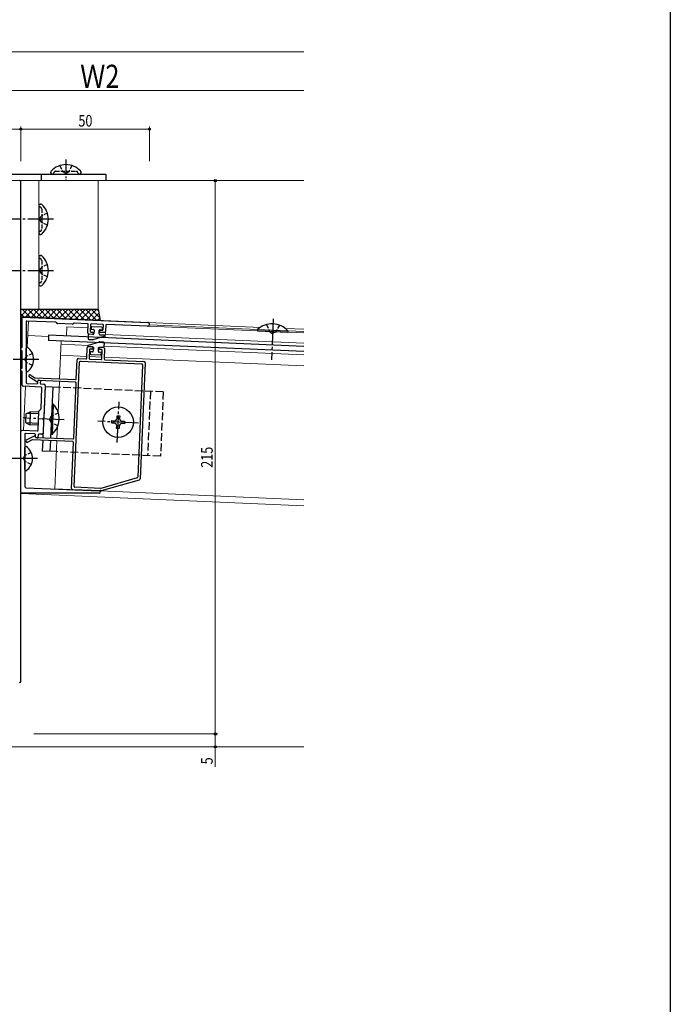
# Model space of a CAD drawing. Extents: x 0 to 990, y 0 to 1603.
# Drawn here: x 737 to 990, y 796 to 1179 of the extents above; entities that cross this region are included whole.
import ezdxf

# ---------------------------------------------------------------- set-up
doc = ezdxf.new("R2010")
doc.units = 0
doc.linetypes.add('YCENTER_1', pattern=[13, 10, -1, 1, -1])
doc.linetypes.add('YHIDDEN_1', pattern=[4, 3, -1])
for name, color, linetype, lineweight in [('YKK_11', 7, 'CONTINUOUS', 30), ('YKK_12', 2, 'CONTINUOUS', 13), ('YKK_13', 4, 'CONTINUOUS', 30), ('YKK_D', 6, 'CONTINUOUS', 13)]:
    doc.layers.add(name, color=color, linetype=linetype, lineweight=lineweight)
doc.layers.add('YKK_ZWAK', color=7, linetype='CONTINUOUS')
doc.styles.add('text-b', font='extslim2.shx', dxfattribs={"width": 0.8, "bigfont": 'extfont2.shx'})

msp = doc.modelspace()

# ---------------------------------------------------------------- linework, layer by layer
at = {"layer": 'YKK_11', "linetype": 'ByBlock', "lineweight": -2, "ltscale": 0.5}
for p, q in [((737.5, 921.85), (737.5, 1115.85)), ((738, 1051.65), (738, 1063.05)), ((738.31, 1063.35), (786.78, 1061.23)), ((739.5, 1061.48), (739.5, 1047.31)), ((751.08, 1061.29), (739.81, 1061.78)), ((751.59, 1060.85), (751.29, 1061.19)), ((757.55, 1060.51), (751.8, 1060.76)), ((758.1, 1060.89), (757.76, 1060.58)), ((763.39, 1060.75), (758.32, 1060.97)), ((763.53, 1057.14), (763.68, 1060.44)), ((764.58, 1060.4), (764.46, 1057.8)), ((769.28, 1060.49), (764.89, 1060.69)), ((769.5, 1058.48), (769.57, 1060.18)), ((770.47, 1060.14), (770.36, 1057.74)), ((786.72, 1059.73), (770.78, 1060.43)), ((765.36, 1056.56), (764.01, 1056.62)), ((764.75, 1057.49), (765.4, 1057.46)), ((765.68, 1057.15), (765.67, 1056.85)), ((768.21, 1057.64), (768.22, 1057.94)), ((769.84, 1057.27), (768.49, 1057.33)), ((768.53, 1058.22), (769.18, 1058.2)), ((737.5, 1050.55), (737.5, 1051.15)), ((738, 1043.65), (738, 1050.05)), ((763.1, 1047.35), (763.28, 1051.35)), ((763.8, 1051.83), (765.15, 1051.77)), ((764.15, 1050.61), (764, 1047.31)), ((765.11, 1050.87), (764.46, 1050.9)), ((765.44, 1051.45), (765.42, 1051.15)), ((767.92, 1051.04), (767.93, 1051.34)), ((768.86, 1050.7), (768.21, 1050.73)), ((768.25, 1051.63), (769.6, 1051.57)), ((769, 1047.09), (769.14, 1050.39)), ((770.07, 1051.05), (769.9, 1047.05)), ((739.5, 1046.39), (739.5, 1037.86)), ((758.23, 997.52), (760.34, 1045.87)), ((759.05, 1039.32), (759.37, 1046.71)), ((759.89, 1047.19), (762.79, 1047.06)), ((760.65, 1046.16), (784.53, 1045.11)), ((764.29, 1047), (768.69, 1046.81)), ((770.18, 1046.74), (785.37, 1046.08)), ((784.81, 1044.8), (782.91, 1001.08)), ((785.85, 1045.56), (783.88, 1000.46)), ((737.5, 1042.55), (737.5, 1043.15)), ((738, 1036.92), (738, 1042.05)), ((741.35, 1040.79), (742.96, 1039.76)), ((739.79, 1037.56), (743.75, 1037.39)), ((743.68, 1038.12), (740.81, 1039.95)), ((743.11, 1039.72), (758.74, 1039.03)), ((744, 1038.38), (743.99, 1038.28)), ((744.06, 1037.67), (744.1, 1038.57)), ((758.69, 1038.03), (744.31, 1038.66)), ((744.42, 1038.86), (744.82, 1038.84)), ((745.1, 1038.53), (745.06, 1037.63)), ((745.35, 1037.32), (746.45, 1037.27)), ((746.93, 1036.75), (746.38, 1024.22)), ((758.04, 1016.24), (758.98, 1037.72)), ((745.4, 1036.11), (738.48, 1036.42)), ((745.33, 1027.73), (745.68, 1035.8)), ((744.17, 1019.35), (744.49, 1026.72)), ((744.58, 1026.93), (745.23, 1027.52)), ((746.34, 1023.3), (746.12, 1018.26)), ((737.5, 995.15), (737.5, 1018.82)), ((738.02, 1019.32), (743.85, 1019.06)), ((739, 1017.76), (739, 1008.81)), ((742.9, 1017.91), (739.31, 1018.06)), ((743.15, 1016.69), (743.19, 1017.59)), ((745.6, 1017.79), (744.5, 1017.84)), ((739.75, 1015.61), (742.77, 1017.18)), ((741.91, 1015.61), (740.21, 1014.72)), ((757.69, 1014.96), (742.06, 1015.64)), ((743.06, 1017), (743.06, 1016.9)), ((743.34, 1016.58), (757.73, 1015.96)), ((743.83, 1016.36), (743.44, 1016.38)), ((744.19, 1017.55), (744.15, 1016.65)), ((757.19, 996.76), (757.97, 1014.64)), ((739, 1007.89), (739, 997.53)), ((782.69, 1000.81), (768.59, 996.78)), ((783.52, 1000), (768.74, 995.78)), ((768.03, 994.85), (737.8, 994.85)), ((739.48, 997.03), (768.05, 995.79)), ((768.58, 995.76), (757.67, 996.24)), ((768.49, 996.77), (758.51, 997.2))]:
    msp.add_line(p, q, dxfattribs=at)
for centre, radius, start, end in [((737, 1115.85), 0.5, 0, 90), ((738.3, 1063.05), 0.3, 87.5, 180), ((739.8, 1061.48), 0.3, 87.5, 180), ((751.06, 1060.99), 0.3, 42.5, 87.5), ((751.82, 1061.06), 0.3, 222.5, 267.5), ((757.56, 1060.81), 0.3, 267.5, 312.5), ((758.31, 1060.67), 0.3, 87.5, 132.5), ((763.38, 1060.45), 0.3, 357.5, 87.5), ((764.87, 1060.39), 0.3, 87.5, 177.5), ((769.27, 1060.19), 0.3, 357.5, 87.5), ((770.77, 1060.13), 0.3, 87.5, 177.5), ((786.75, 1060.48), 0.75, 267.5, 87.5), ((764.03, 1057.12), 0.5, 177.5, 267.5), ((764.76, 1057.79), 0.3, 177.5, 267.5), ((765.37, 1056.86), 0.3, 267.5, 357.5), ((765.38, 1057.16), 0.3, 357.5, 87.5), ((768.51, 1057.63), 0.3, 177.5, 267.5), ((768.52, 1057.93), 0.3, 87.5, 177.5), ((769.2, 1058.5), 0.3, 267.5, 357.5), ((769.87, 1057.77), 0.5, 267.5, 357.5), ((737.7, 1051.15), 0.2, 90, 180), ((737.7, 1050.55), 0.2, 180, 270), ((737.7, 1051.65), 0.3, 270, 0), ((737.7, 1050.05), 0.3, 0, 90), ((763.78, 1051.33), 0.5, 87.5, 177.5), ((764.45, 1050.6), 0.3, 87.5, 177.5), ((765.12, 1051.17), 0.3, 267.5, 357.5), ((765.14, 1051.47), 0.3, 357.5, 87.5), ((768.22, 1051.03), 0.3, 177.5, 267.5), ((768.23, 1051.33), 0.3, 87.5, 177.5), ((768.84, 1050.4), 0.3, 357.5, 87.5), ((769.57, 1051.07), 0.5, 357.5, 87.5), ((739.5, 1046.85), 0.3, 113.5782, 246.4218), ((739.3, 1047.31), 0.2, 293.5782, 360), ((739.3, 1046.39), 0.2, 360, 66.4218), ((759.87, 1046.69), 0.5, 87.5, 177.5), ((760.64, 1045.86), 0.3, 87.5, 177.5), ((762.81, 1047.36), 0.3, 267.5, 357.5), ((764.3, 1047.3), 0.3, 177.5, 267.5), ((768.7, 1047.11), 0.3, 267.5, 357.5), ((770.2, 1047.04), 0.3, 177.5, 267.5), ((784.51, 1044.82), 0.3, 357.5, 87.5), ((785.35, 1045.58), 0.5, 357.5, 87.5), ((737.7, 1043.15), 0.2, 90, 180), ((737.7, 1042.55), 0.2, 180, 270), ((737.7, 1043.65), 0.3, 270, 0), ((737.7, 1042.05), 0.3, 0, 90), ((741.08, 1040.37), 0.5, 57.5, 237.5), ((738.5, 1036.92), 0.5, 180, 267.5), ((739.8, 1037.86), 0.3, 180, 267.5), ((743.12, 1040.02), 0.3, 237.5, 267.5), ((743.79, 1038.29), 0.2, 237.5, 357.5), ((743.76, 1037.69), 0.3, 267.5, 357.5), ((744.29, 1038.36), 0.3, 87.5, 177.5), ((744.4, 1038.56), 0.3, 87.5, 177.5), ((744.8, 1038.54), 0.3, 357.5, 87.5), ((745.36, 1037.62), 0.3, 177.5, 267.5), ((746.43, 1036.77), 0.5, 357.5, 87.5), ((758.68, 1037.74), 0.3, 357.5, 87.5), ((758.75, 1039.33), 0.3, 267.5, 357.5), ((745.38, 1035.81), 0.3, 357.5, 87.5), ((744.79, 1026.71), 0.3, 132.5, 177.5), ((745.03, 1027.75), 0.3, 312.5, 357.5), ((746.36, 1023.76), 0.3, 111.0782, 243.9218), ((746.14, 1023.31), 0.2, 357.5, 63.9218), ((746.18, 1024.23), 0.2, 291.0782, 357.5), ((738, 1018.82), 0.5, 87.5, 180), ((739.3, 1017.76), 0.3, 87.5, 180), ((742.89, 1017.61), 0.3, 357.5, 87.5), ((743.87, 1019.36), 0.3, 267.5, 357.5), ((744.49, 1017.54), 0.3, 87.5, 177.5), ((745.62, 1018.29), 0.5, 267.5, 357.5), ((739.98, 1015.17), 0.5, 117.5, 297.5), ((742.04, 1015.34), 0.3, 87.5, 117.5), ((742.86, 1017.01), 0.2, 357.5, 117.5), ((743.36, 1016.88), 0.3, 177.5, 267.5), ((743.45, 1016.68), 0.3, 177.5, 267.5), ((743.85, 1016.66), 0.3, 267.5, 357.5), ((757.67, 1014.66), 0.3, 357.5, 87.5), ((757.74, 1016.26), 0.3, 267.5, 357.5), ((739, 1008.35), 0.3, 113.5782, 246.4218), ((738.8, 1008.81), 0.2, 293.5782, 360), ((738.8, 1007.89), 0.2, 0, 66.4218), ((782.61, 1001.09), 0.3, 285.9349, 357.5), ((783.38, 1000.48), 0.5, 285.9349, 357.5), ((737.8, 995.15), 0.3, 180, 270), ((739.5, 997.53), 0.5, 180, 267.5), ((757.69, 996.74), 0.5, 177.5, 267.5), ((758.53, 997.5), 0.3, 177.5, 267.5), ((768.03, 995.32), 0.469, 270, 87.5), ((768.51, 997.07), 0.3, 267.5, 285.9349), ((768.6, 996.26), 0.5, 267.5, 285.9349), ((737, 921.85), 0.5, 270, 0)]:
    msp.add_arc(centre, radius, start, end, dxfattribs=at)
at = {"layer": 'YKK_12'}
for p, q in [((527.5, 1116.35), (847.5, 1116.35)), ((737.5, 1116.35), (767.5, 1116.35)), ((737.5, 1066.35), (737.5, 1116.35)), ((744.5, 1066.35), (744.5, 1116.35)), ((767.5, 1066.35), (767.5, 1116.35)), ((737.5, 1066.35), (767.5, 1066.35)), ((830.61, 1059.32), (740.49, 1063.25)), ((770.47, 1060.14), (770.26, 1055.3)), ((847.5, 1057.18), (787.1, 1059.82)), ((829.55, 1058.46), (787.48, 1060.3)), ((740.18, 1056.16), (748.26, 1055.81)), ((755.34, 1059.5), (755.18, 1055.96)), ((763.62, 1059.14), (755.34, 1059.5)), ((847.5, 1053.18), (770.31, 1056.55)), ((847.5, 1058.58), (840.36, 1058.89)), ((847.5, 1057.68), (841.34, 1057.95)), ((753.19, 1054.04), (752.54, 1039.3)), ((763.73, 1052.33), (753.13, 1052.79)), ((847.5, 1048.67), (769.92, 1052.06)), ((763.14, 1048.05), (752.94, 1048.5)), ((769.03, 1047.79), (764.03, 1048.01)), ((847.5, 1044.37), (769.93, 1047.75)), ((752.5, 1038.31), (751.98, 1026.34)), ((751.73, 1020.7), (751.54, 1016.23)), ((751.49, 1015.23), (750.68, 996.55)), ((847.5, 990.02), (737.5, 994.82)), ((750.68, 996.55), (847.5, 992.32)), ((527.5, 896.35), (847.5, 896.35))]:
    msp.add_line(p, q, dxfattribs=at)
at = {"layer": 'YKK_12', "linetype": 'Continuous'}
for p, q in [((740.42, 1061.75), (739.98, 1051.6)), ((739.57, 1042.34), (739.5, 1040.63)), ((739.31, 1036.38), (738.57, 1019.3)), ((737.51, 995.07), (737.5, 994.82))]:
    msp.add_line(p, q, dxfattribs=at)
at = {"layer": 'YKK_13', "linetype": 'YHIDDEN_1', "ltscale": 0.5}
for p, q in [((752.63, 1122.17), (753.85, 1119.71)), ((757.37, 1122.17), (756.14, 1119.71)), ((750.31, 1119.42), (750.22, 1119.18)), ((751.06, 1119.95), (758.94, 1119.95)), ((755, 1119.1), (753.85, 1119.71)), ((755, 1119.1), (756.14, 1119.71)), ((759.69, 1119.42), (759.78, 1119.18)), ((745.07, 1106.04), (744.83, 1106.13)), ((744.76, 1101.35), (745.37, 1102.49)), ((747.83, 1103.72), (745.37, 1102.49)), ((745.6, 1105.29), (745.6, 1097.41)), ((744.76, 1101.35), (745.37, 1100.2)), ((747.83, 1098.98), (745.37, 1100.2)), ((745.07, 1096.66), (744.83, 1096.57)), ((745.07, 1086.04), (744.83, 1086.13)), ((747.83, 1083.72), (745.37, 1082.49)), ((745.6, 1085.29), (745.6, 1077.41)), ((744.76, 1081.35), (745.37, 1082.49)), ((744.76, 1081.35), (745.37, 1080.2)), ((747.83, 1078.98), (745.37, 1080.2)), ((745.07, 1076.66), (744.83, 1076.57)), ((833.04, 1060.42), (834.27, 1057.59)), ((838.04, 1060.21), (836.56, 1057.49)), ((834.27, 1057.59), (835.39, 1056.93)), ((836.56, 1057.49), (835.39, 1056.93)), ((742.01, 1049.2), (739.59, 1047.99)), ((738.99, 1046.85), (739.59, 1047.99)), ((738.99, 1046.85), (739.59, 1045.7)), ((742.01, 1044.5), (739.59, 1045.7)), ((752.07, 1026.01), (749.24, 1024.78)), ((749.24, 1024.78), (748.58, 1023.66)), ((749.14, 1022.49), (748.58, 1023.66)), ((751.86, 1021.02), (749.14, 1022.49)), ((741.51, 1010.7), (739.09, 1009.49)), ((738.49, 1008.35), (739.09, 1009.49)), ((738.49, 1008.35), (739.09, 1007.2)), ((741.51, 1006), (739.09, 1007.2))]:
    msp.add_line(p, q, dxfattribs=at)
at = {"layer": 'YKK_13', "linetype": 'YCENTER_1', "ltscale": 0.6}
msp.add_line((755, 1124.55), (755, 1116.35), dxfattribs=at)
at = {"layer": 'YKK_13'}
for p, q in [((720.87, 1118.85), (770.5, 1118.85)), ((745.5, 1116.35), (745.5, 1118.85)), ((749.1, 1119.39), (749.1, 1119.59)), ((749.65, 1118.85), (760.35, 1118.85)), ((749.75, 1118.85), (750.1, 1118.85)), ((760.9, 1119.39), (760.9, 1119.59)), ((770.5, 1118.85), (770.5, 1116.35)), ((744.5, 1106.7), (744.5, 1095.99)), ((744.5, 1106.6), (744.5, 1106.25)), ((745.05, 1107.25), (745.24, 1107.25)), ((745.05, 1095.45), (745.24, 1095.45)), ((744.5, 1086.7), (744.5, 1075.99)), ((744.5, 1086.6), (744.5, 1086.25)), ((745.05, 1087.25), (745.24, 1087.25)), ((745.05, 1075.45), (745.24, 1075.45)), ((737.5, 1063.38), (737.5, 1066.35)), ((737.5, 1066.35), (767.5, 1066.35)), ((767.5, 1066.35), (768.31, 1062.04)), ((768.31, 1062.04), (737.5, 1063.38)), ((748.28, 1056.26), (748.19, 1054.26)), ((847.5, 1051.92), (748.28, 1056.26)), ((763.7, 1056.33), (763.64, 1054.94)), ((765.61, 1056.55), (764.01, 1056.62)), ((764.83, 1059.29), (764.81, 1058.89)), ((765.1, 1058.58), (765.7, 1058.55)), ((768.94, 1059.41), (765.14, 1059.57)), ((765.67, 1054.56), (769.92, 1055.88)), ((765.98, 1058.24), (765.92, 1056.84)), ((767.92, 1056.75), (767.98, 1058.15)), ((768.21, 1056.44), (769.85, 1056.37)), ((768.29, 1058.44), (768.89, 1058.41)), ((769.21, 1058.7), (769.22, 1059.1)), ((829.55, 1058.47), (829.53, 1057.96)), ((829.53, 1057.96), (841.32, 1057.45)), ((829.55, 1058.47), (841.34, 1057.96)), ((841.34, 1057.96), (841.32, 1057.45)), ((847.5, 1049.92), (748.19, 1054.26)), ((767.93, 1053.63), (763.69, 1052.32)), ((763.92, 1054.62), (765.57, 1054.55)), ((769.68, 1053.57), (768.04, 1053.64)), ((769.91, 1051.86), (769.97, 1053.26)), ((739.5, 1042.6), (739.5, 1051.1)), ((740.1, 1051.6), (740, 1051.6)), ((765.4, 1051.76), (763.75, 1051.83)), ((764.4, 1049.5), (764.38, 1049.1)), ((764.67, 1048.78), (768.47, 1048.62)), ((765.31, 1049.76), (764.71, 1049.78)), ((765.69, 1051.44), (765.62, 1050.04)), ((767.62, 1049.96), (767.68, 1051.36)), ((768.51, 1049.62), (767.91, 1049.64)), ((768, 1051.64), (769.6, 1051.57)), ((768.78, 1048.91), (768.8, 1049.3)), ((740.1, 1042.1), (740, 1042.1)), ((746.9, 1036.25), (746.04, 1016.47)), ((752.4, 1036.01), (746.9, 1036.25)), ((749.9, 1036.12), (749.04, 1016.34)), ((749.61, 1029.52), (749.1, 1017.73)), ((750.12, 1029.5), (749.61, 1029.52)), ((750.12, 1029.5), (749.61, 1017.71)), ((739.44, 1025.76), (739.29, 1022.37)), ((739.44, 1025.76), (741.17, 1026.49)), ((744.44, 1025.69), (739.76, 1025.9)), ((741.17, 1026.49), (740.96, 1021.49)), ((744.47, 1026.34), (741.17, 1026.49)), ((739.29, 1022.37), (740.96, 1021.49)), ((744.28, 1022), (739.6, 1022.21)), ((744.25, 1021.35), (740.96, 1021.49)), ((772.81, 1022.1), (772.86, 1023.1)), ((773.81, 1022.06), (772.81, 1022.1)), ((772.86, 1023.1), (773.86, 1023.06)), ((774.9, 1024.01), (774.94, 1025.01)), ((774.94, 1025.01), (775.94, 1024.97)), ((775.94, 1024.97), (775.9, 1023.97)), ((777.81, 1021.89), (776.81, 1021.93)), ((776.85, 1022.93), (777.85, 1022.88)), ((777.85, 1022.88), (777.81, 1021.89)), ((749.61, 1017.71), (749.1, 1017.73)), ((774.72, 1020.02), (774.77, 1021.02)), ((775.72, 1019.97), (774.72, 1020.02)), ((775.77, 1020.97), (775.72, 1019.97)), ((746, 1015.47), (745.81, 1011.27)), ((748.99, 1015.34), (748.81, 1011.14)), ((739, 1004.1), (739, 1012.6)), ((739.6, 1013.1), (739.5, 1013.1)), ((751.31, 1011.03), (745.81, 1011.27)), ((739.6, 1003.6), (739.5, 1003.6))]:
    msp.add_line(p, q, dxfattribs=at)
at = {"layer": 'YKK_13', "linetype": 'YCENTER_1'}
for p, q in [((750.2, 1101.35), (727.5, 1101.35)), ((750.2, 1081.35), (727.5, 1081.35)), ((835.64, 1062.7), (834.95, 1046.72)), ((744.5, 1046.85), (722.5, 1046.85)), ((774.99, 1014.6), (775.68, 1030.39)), ((754.35, 1023.41), (738.37, 1024.11)), ((783.22, 1022.15), (767.44, 1022.84)), ((744, 1008.35), (722, 1008.35))]:
    msp.add_line(p, q, dxfattribs=at)
at = {"layer": 'YKK_13', "linetype": 'Continuous'}
for p, q in [((737.5, 1065.95), (737.9, 1066.35)), ((737.5, 1063.71), (740.14, 1066.35)), ((738.72, 1063.33), (737.5, 1064.55)), ((741.07, 1063.23), (737.95, 1066.35)), ((739.34, 1063.3), (742.39, 1066.35)), ((743.42, 1063.13), (740.2, 1066.35)), ((741.49, 1063.21), (744.63, 1066.35)), ((745.77, 1063.02), (742.44, 1066.35)), ((743.64, 1063.12), (746.88, 1066.35)), ((748.11, 1062.92), (744.69, 1066.35)), ((745.79, 1063.02), (749.12, 1066.35)), ((750.46, 1062.82), (746.93, 1066.35)), ((747.95, 1062.93), (751.37, 1066.35)), ((752.81, 1062.72), (749.18, 1066.35)), ((750.1, 1062.83), (753.61, 1066.35)), ((755.16, 1062.61), (751.42, 1066.35)), ((752.25, 1062.74), (755.86, 1066.35)), ((757.5, 1062.51), (753.67, 1066.35)), ((754.4, 1062.65), (758.1, 1066.35)), ((759.85, 1062.41), (755.91, 1066.35)), ((756.55, 1062.55), (760.35, 1066.35)), ((762.2, 1062.31), (758.16, 1066.35)), ((758.7, 1062.46), (762.59, 1066.35)), ((764.55, 1062.2), (760.4, 1066.35)), ((760.85, 1062.36), (764.84, 1066.35)), ((766.89, 1062.1), (762.65, 1066.35)), ((763, 1062.27), (767.08, 1066.35)), ((768.11, 1063.13), (764.89, 1066.35)), ((765.15, 1062.18), (767.79, 1064.81)), ((767.58, 1065.9), (767.14, 1066.35)), ((767.31, 1062.08), (768.15, 1062.92))]:
    msp.add_line(p, q, dxfattribs=at)
at = {"layer": 'YKK_13', "linetype": 'YHIDDEN_1'}
for p, q in [((792.86, 1034.24), (752.4, 1036.01)), ((787.87, 1034.46), (786.78, 1009.48)), ((792.86, 1034.24), (791.77, 1009.26)), ((791.77, 1009.26), (751.31, 1011.03))]:
    msp.add_line(p, q, dxfattribs=at)
at = {"layer": 'YKK_13'}
msp.add_circle((775.33, 1022.49), 5.9, dxfattribs=at)
for centre, radius, start, end in [((755, 1114.85), 7.7, 41.5608, 138.4392), ((749.65, 1119.59), 0.55, 138.4392, 180), ((749.65, 1119.39), 0.545, 180, 270), ((760.35, 1119.39), 0.545, 270, 0), ((760.35, 1119.59), 0.55, 0, 41.5608), ((745.05, 1106.7), 0.545, 90, 180), ((745.24, 1106.7), 0.55, 48.4392, 90), ((740.5, 1101.35), 7.7, 311.5608, 48.4392), ((745.05, 1095.99), 0.545, 180, 270), ((745.24, 1096), 0.55, 270, 311.5608), ((745.05, 1086.7), 0.545, 90, 180), ((745.24, 1086.7), 0.55, 48.4392, 90), ((740.5, 1081.35), 7.7, 311.5608, 48.4392), ((745.05, 1075.99), 0.545, 180, 270), ((745.24, 1076), 0.55, 270, 311.5608), ((835.2, 1052.48), 8.23, 41.7189, 133.2811), ((764, 1056.32), 0.3, 87.5, 177.5), ((765.11, 1058.87), 0.3, 177.5, 267.5), ((765.13, 1059.27), 0.3, 87.5, 177.5), ((765.62, 1056.85), 0.3, 267.5, 357.5), ((765.68, 1058.25), 0.3, 357.5, 87.5), ((768.22, 1056.74), 0.3, 177.5, 267.5), ((768.28, 1058.14), 0.3, 87.5, 177.5), ((768.91, 1058.71), 0.3, 267.5, 357.5), ((768.92, 1059.11), 0.3, 357.5, 87.5), ((769.84, 1056.12), 0.25, 287.1825, 87.5), ((763.76, 1052.08), 0.25, 107.1825, 267.5), ((763.94, 1054.92), 0.3, 177.5, 267.5), ((765.58, 1054.85), 0.3, 267.5, 287.1825), ((768.02, 1053.34), 0.3, 87.5, 107.1825), ((769.67, 1053.27), 0.3, 357.5, 87.5), ((740, 1051.1), 0.5, 90, 180), ((736.6, 1046.85), 5.9, 306.3816, 53.6184), ((764.68, 1049.08), 0.3, 177.5, 267.5), ((764.7, 1049.48), 0.3, 87.5, 177.5), ((765.32, 1050.06), 0.3, 267.5, 357.5), ((765.39, 1051.46), 0.3, 357.5, 87.5), ((767.92, 1049.94), 0.3, 177.5, 267.5), ((767.98, 1051.34), 0.3, 87.5, 177.5), ((768.48, 1048.92), 0.3, 267.5, 357.5), ((768.5, 1049.32), 0.3, 357.5, 87.5), ((769.61, 1051.87), 0.3, 267.5, 357.5), ((740, 1042.6), 0.5, 180, 270), ((744.13, 1023.86), 8.23, 311.7189, 43.2811), ((773.77, 1021.06), 1, 357.5, 87.5), ((773.9, 1024.06), 1, 267.5, 357.5), ((776.77, 1020.93), 1, 87.5, 177.5), ((776.9, 1023.93), 1, 177.5, 267.5), ((739.5, 1012.6), 0.5, 90, 180), ((736.1, 1008.35), 5.9, 306.3816, 53.6184), ((739.5, 1004.1), 0.5, 180, 270)]:
    msp.add_arc(centre, radius, start, end, dxfattribs=at)
at = {"layer": 'YKK_13', "linetype": 'YHIDDEN_1', "ltscale": 0.5}
for centre, radius, start, end in [((749.75, 1119.35), 0.5, 270, 340), ((751.06, 1119.15), 0.8, 90, 160), ((758.94, 1119.15), 0.8, 20, 90), ((760.25, 1119.35), 0.5, 200, 270), ((745, 1106.6), 0.5, 180, 250), ((744.8, 1105.29), 0.8, 0, 70), ((745, 1096.1), 0.5, 110, 180), ((744.8, 1097.41), 0.8, 290, 0), ((745, 1086.6), 0.5, 180, 250), ((744.8, 1085.29), 0.8, 0, 70), ((745, 1076.1), 0.5, 110, 180), ((744.8, 1077.41), 0.8, 290, 0)]:
    msp.add_arc(centre, radius, start, end, dxfattribs=at)
at = {"layer": 'YKK_D'}
for p, q in [((847.5, 1166.35), (189.5, 1166.35)), ((847.5, 1151.35), (687.5, 1151.35)), ((637.5, 1136.35), (737.5, 1136.35)), ((737.5, 1123.85), (737.5, 1137.35)), ((737.5, 1123.85), (737.5, 1137.35)), ((787.5, 1136.35), (737.5, 1136.35)), ((787.5, 1123.85), (787.5, 1137.35)), ((813.08, 1116.35), (813.08, 901.35)), ((742.5, 901.35), (814.08, 901.35)), ((742.5, 901.35), (814.08, 901.35)), ((813.08, 901.35), (813.08, 896.35)), ((813.08, 896.35), (813.08, 888.55))]:
    msp.add_line(p, q, dxfattribs=at)
at = {"layer": 'YKK_D', "linetype": 'ByBlock', "lineweight": -2}
for centre in [(737.5, 1136.35), (737.5, 1136.35), (787.5, 1136.35), (813.08, 1116.35), (813.08, 901.35), (813.08, 901.35), (813.08, 896.35)]:
    msp.add_circle(centre, 0.425, dxfattribs=at)
at = {"layer": 'YKK_ZWAK'}
msp.add_line((990, 1560), (990, 0), dxfattribs=at)

# ---------------------------------------------------------------- texts
at = {"layer": 'YKK_D', "style": 'text-b', "width": 0.8}
for s, height, p in [('Ｗ2', 9, (760.54, 1152.35)), ('50', 4.5, (759.86, 1137.35))]:
    msp.add_text(s, height=height, dxfattribs=at).set_placement(p)
for s, p in [('215', (812.08, 1004.77)), ('5', (812.08, 889.55))]:
    msp.add_text(s, height=4.5, rotation=90, dxfattribs=at).set_placement(p)

doc.saveas('drawing.dxf')
